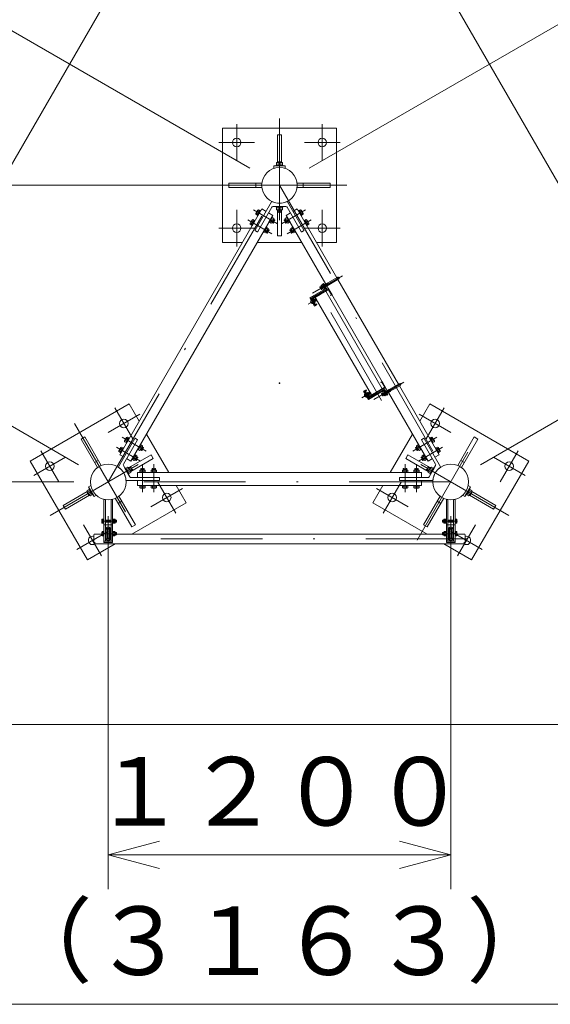
# Model space of a CAD drawing. Extents: x 10 to 584, y 10 to 410.
# Drawn here: x 78 to 109, y 322 to 379 of the extents above; entities that cross this region are included whole.
import ezdxf

# ---------------------------------------------------------------- set-up
doc = ezdxf.new("R2010")
doc.units = 0
doc.header["$LTSCALE"] = 11.88
doc.header["$MEASUREMENT"] = 0
doc.linetypes.add('DASHDOT', pattern=[1, 0.5, -0.25, 0, -0.25])
doc.linetypes.add('DOT', pattern=[0.25, 0, -0.25])
doc.layers.add('LEVEL001', color=7, linetype='CONTINUOUS')
doc.styles.get("Standard").update_dxf_attribs({"font": 'TXT', "bigfont": 'BIGFONT'})

msp = doc.modelspace()

# ---------------------------------------------------------------- linework, layer by layer
at = {"layer": 'LEVEL001', "color": 1, "linetype": 'Continuous', "lineweight": 15}
for p, q in [((95.222, 370.515), (112.297, 380.373)), ((91.758, 370.515), (75.239, 380.053)), ((91.49, 369.515), (52.935, 369.515)), ((93.407, 367.945), (93.407, 368.068)), ((93.574, 367.945), (93.574, 368.068)), ((93.098, 367.336), (93.182, 367.48)), ((93.188, 367.457), (93.13, 367.491)), ((93.49, 367.962), (93.39, 367.962)), ((93.49, 367.962), (93.59, 367.962)), ((93.793, 367.457), (93.851, 367.491)), ((93.883, 367.336), (93.799, 367.48)), ((92.765, 366.759), (92.848, 366.903)), ((92.854, 366.88), (92.797, 366.913)), ((93.121, 367.342), (93.063, 367.375)), ((93.86, 367.342), (93.917, 367.375)), ((94.126, 366.88), (94.184, 366.913)), ((94.216, 366.759), (94.133, 366.903)), ((92.788, 366.765), (92.73, 366.798)), ((94.193, 366.765), (94.251, 366.798)), ((95.88, 363.56), (95.95, 363.601)), ((95.95, 363.458), (95.883, 363.574)), ((95.936, 363.462), (96.007, 363.503)), ((96.111, 363.694), (96.313, 363.81)), ((96.167, 363.595), (96.369, 363.712)), ((96.308, 363.819), (96.374, 363.703)), ((95.589, 362.863), (95.517, 362.822)), ((95.575, 362.867), (95.625, 362.78)), ((105.222, 353.195), (122.297, 363.052)), ((81.758, 353.195), (65.239, 362.732)), ((95.629, 362.794), (95.557, 362.752)), ((98.739, 357.407), (98.667, 357.366)), ((98.779, 357.338), (98.707, 357.296)), ((98.775, 357.324), (98.725, 357.411)), ((99.471, 357.339), (99.542, 357.38)), ((99.475, 357.353), (99.542, 357.237)), ((99.528, 357.241), (99.599, 357.282)), ((99.702, 357.473), (99.904, 357.589)), ((99.759, 357.374), (99.961, 357.491)), ((99.966, 357.482), (99.899, 357.598)), ((85.521, 354.178), (85.463, 354.212)), ((101.46, 354.178), (101.517, 354.212)), ((85.188, 353.601), (85.13, 353.634)), ((85.454, 354.063), (85.397, 354.096)), ((85.515, 354.201), (85.432, 354.057)), ((101.466, 354.201), (101.549, 354.057)), ((101.526, 354.063), (101.584, 354.096)), ((101.793, 353.601), (101.851, 353.634)), ((84.836, 352.971), (84.786, 353.058)), ((84.836, 352.971), (84.786, 353.058)), ((84.836, 352.971), (84.786, 353.058)), ((85.121, 353.486), (85.063, 353.519)), ((85.182, 353.624), (85.098, 353.479)), ((101.799, 353.624), (101.883, 353.479)), ((101.86, 353.486), (101.917, 353.519)), ((102.145, 352.971), (102.195, 353.058)), ((102.145, 352.971), (102.195, 353.058)), ((102.145, 352.971), (102.195, 353.058)), ((84.808, 353.052), (84.702, 352.99)), ((84.808, 353.052), (84.702, 352.99)), ((84.808, 353.052), (84.702, 352.99)), ((84.892, 352.907), (84.785, 352.846)), ((84.892, 352.907), (84.785, 352.846)), ((84.892, 352.907), (84.785, 352.846)), ((84.836, 352.971), (84.886, 352.885)), ((84.836, 352.971), (84.886, 352.885)), ((84.836, 352.971), (84.886, 352.885)), ((85.574, 352.945), (85.407, 352.945)), ((85.424, 352.961), (85.424, 352.895)), ((85.557, 352.961), (85.557, 352.895)), ((86.24, 352.945), (86.074, 352.945)), ((86.09, 352.961), (86.09, 352.895)), ((86.224, 352.961), (86.224, 352.895)), ((100.74, 352.945), (100.907, 352.945)), ((100.757, 352.961), (100.757, 352.895)), ((100.89, 352.961), (100.89, 352.895)), ((101.407, 352.945), (101.574, 352.945)), ((101.424, 352.961), (101.424, 352.895)), ((101.557, 352.961), (101.557, 352.895)), ((102.089, 352.907), (102.196, 352.846)), ((102.089, 352.907), (102.196, 352.846)), ((102.089, 352.907), (102.196, 352.846)), ((102.145, 352.971), (102.095, 352.885)), ((102.145, 352.971), (102.095, 352.885)), ((102.145, 352.971), (102.095, 352.885)), ((102.172, 353.052), (102.279, 352.99)), ((102.172, 353.052), (102.279, 352.99)), ((102.172, 353.052), (102.279, 352.99)), ((81.49, 352.195), (52.935, 352.195)), ((83.49, 350.195), (83.49, 328.412)), ((103.49, 350.195), (103.49, 328.412)), ((83.889, 349.958), (83.955, 349.958)), ((83.889, 349.848), (83.955, 349.848)), ((103.092, 349.958), (103.026, 349.958)), ((103.092, 349.848), (103.026, 349.848)), ((83.889, 349.225), (83.955, 349.225)), ((83.889, 349.114), (83.955, 349.114)), ((103.092, 349.225), (103.026, 349.225)), ((103.092, 349.114), (103.026, 349.114)), ((83.49, 330.412), (86.49, 331.216)), ((103.49, 330.412), (100.49, 331.216)), ((83.49, 330.412), (93.49, 330.412)), ((83.49, 330.412), (86.49, 329.609)), ((103.49, 330.412), (93.49, 330.412)), ((103.49, 330.412), (100.49, 329.609)), ((67.132, 321.687), (93.49, 321.687)), ((119.849, 321.687), (93.49, 321.687))]:
    msp.add_line(p, q, dxfattribs=at)
at = {"layer": 'LEVEL001', "color": 1, "linetype": 'DASHDOT', "lineweight": 15}
for p, q in [((93.49, 373.427), (93.49, 365.321)), ((90.99, 373.081), (90.99, 370.949)), ((95.99, 373.081), (95.99, 370.949)), ((89.944, 372.015), (92.036, 372.015)), ((97.036, 372.015), (94.944, 372.015)), ((83.49, 352.195), (93.49, 369.515)), ((97.423, 369.515), (89.356, 369.515)), ((93.49, 369.515), (103.49, 352.195)), ((90.99, 365.949), (90.99, 368.081)), ((93.381, 367.269), (91.97, 368.084)), ((93.6, 367.269), (95.011, 368.084)), ((95.99, 365.949), (95.99, 368.081)), ((93.047, 366.692), (91.637, 367.506)), ((93.933, 366.692), (95.344, 367.506)), ((89.944, 367.015), (92.036, 367.015)), ((97.036, 367.015), (94.944, 367.015)), ((97.168, 364.239), (95.408, 363.222)), ((99.452, 356.94), (95.598, 363.614)), ((95.678, 362.868), (95.155, 362.566)), ((100.76, 358.018), (98.999, 357.001)), ((98.828, 357.412), (98.305, 357.11)), ((83.882, 356.515), (84.928, 354.704)), ((103.098, 356.515), (102.052, 354.704)), ((85.329, 356.143), (83.482, 355.077)), ((101.652, 356.143), (103.498, 355.077)), ((81.524, 355.601), (85.558, 348.614)), ((101.524, 348.789), (105.558, 355.775)), ((85.714, 353.99), (84.303, 354.805)), ((101.267, 353.99), (102.678, 354.805)), ((80.102, 350.238), (87.123, 354.292)), ((85.381, 353.413), (83.97, 354.227)), ((106.879, 350.238), (99.858, 354.292)), ((101.6, 353.413), (103.011, 354.227)), ((79.152, 352.577), (80.998, 353.643)), ((79.552, 354.015), (80.598, 352.204)), ((107.829, 352.577), (105.982, 353.643)), ((107.428, 354.015), (106.382, 352.204)), ((85.49, 353.223), (85.49, 351.594)), ((86.157, 353.223), (86.157, 351.594)), ((100.824, 353.223), (100.824, 351.594)), ((101.49, 353.223), (101.49, 351.594)), ((103.49, 352.195), (83.49, 352.195)), ((87.428, 350.374), (86.382, 352.185)), ((99.552, 350.374), (100.598, 352.185)), ((87.829, 351.813), (85.982, 350.747)), ((99.152, 351.813), (100.998, 350.747)), ((83.098, 347.874), (82.052, 349.685)), ((83.099, 349.903), (83.99, 349.903)), ((103.882, 349.903), (102.991, 349.903)), ((103.882, 347.874), (104.928, 349.685)), ((81.652, 348.247), (83.498, 349.313)), ((83.099, 349.17), (83.99, 349.17)), ((83.365, 349.478), (83.616, 349.478)), ((103.882, 349.17), (102.991, 349.17)), ((103.616, 349.478), (103.365, 349.478)), ((105.329, 348.247), (103.482, 349.313)), ((104.472, 348.861), (82.443, 348.861)), ((83.365, 348.861), (83.616, 348.861)), ((103.616, 348.861), (103.365, 348.861))]:
    msp.add_line(p, q, dxfattribs=at)
at = {"layer": 'LEVEL001', "color": 3, "linetype": 'Continuous', "lineweight": 20}
for p, q in [((93.615, 370.89), (93.365, 370.89)), ((93.157, 370.657), (93.824, 370.657)), ((93.157, 370.657), (93.157, 370.502)), ((93.404, 370.839), (93.404, 370.695)), ((93.577, 370.839), (93.577, 370.695)), ((93.824, 370.657), (93.824, 370.502)), ((92.115, 369.39), (92.115, 369.64)), ((94.865, 369.39), (94.865, 369.64)), ((93.032, 368.554), (92.075, 366.897)), ((93.038, 368.232), (92.219, 366.814)), ((92.229, 368.023), (92.327, 367.966)), ((93.11, 368.273), (93.49, 368.273)), ((93.39, 367.962), (93.39, 368.068)), ((93.404, 368.092), (93.404, 368.235)), ((93.87, 368.273), (93.49, 368.273)), ((93.577, 368.092), (93.577, 368.235)), ((93.59, 367.962), (93.59, 368.068)), ((93.943, 368.232), (94.761, 366.814)), ((93.949, 368.554), (94.906, 366.897)), ((94.752, 368.023), (94.654, 367.966)), ((91.896, 367.445), (91.993, 367.389)), ((92.152, 367.889), (92.25, 367.833)), ((93.04, 367.377), (92.943, 367.433)), ((93.117, 367.51), (93.02, 367.566)), ((93.121, 367.342), (93.188, 367.457)), ((93.182, 367.48), (93.138, 367.505)), ((93.188, 367.457), (93.182, 367.48)), ((93.407, 367.945), (93.39, 367.962)), ((93.49, 367.945), (93.407, 367.945)), ((93.49, 367.945), (93.574, 367.945)), ((93.574, 367.945), (93.59, 367.962)), ((93.793, 367.457), (93.799, 367.48)), ((93.86, 367.342), (93.793, 367.457)), ((93.799, 367.48), (93.842, 367.505)), ((93.864, 367.51), (93.961, 367.566)), ((93.941, 367.377), (94.038, 367.433)), ((94.829, 367.889), (94.731, 367.833)), ((95.085, 367.445), (94.987, 367.389)), ((91.819, 367.312), (91.916, 367.256)), ((92.084, 366.863), (92.185, 366.805)), ((92.784, 366.933), (92.686, 366.989)), ((92.788, 366.765), (92.854, 366.88)), ((92.848, 366.903), (92.805, 366.928)), ((92.854, 366.88), (92.848, 366.903)), ((93.055, 367.361), (93.098, 367.336)), ((93.098, 367.336), (93.121, 367.342)), ((93.883, 367.336), (93.86, 367.342)), ((93.926, 367.361), (93.883, 367.336)), ((94.126, 366.88), (94.133, 366.903)), ((94.193, 366.765), (94.126, 366.88)), ((94.133, 366.903), (94.176, 366.928)), ((94.197, 366.933), (94.294, 366.989)), ((94.897, 366.863), (94.796, 366.805)), ((95.162, 367.312), (95.064, 367.256)), ((92.707, 366.799), (92.609, 366.856)), ((92.722, 366.784), (92.765, 366.759)), ((92.765, 366.759), (92.788, 366.765)), ((94.216, 366.759), (94.193, 366.765)), ((94.259, 366.784), (94.216, 366.759)), ((94.274, 366.799), (94.371, 366.856)), ((92.191, 366.182), (94.789, 366.182)), ((94.789, 366.182), (94.789, 366.182)), ((96.897, 364.15), (96.311, 363.812)), ((96.956, 364.048), (96.371, 363.71)), ((96.905, 364.018), (100.437, 357.9)), ((95.255, 362.942), (96.179, 363.475)), ((96.247, 363.457), (95.323, 362.924)), ((95.883, 363.574), (95.88, 363.56)), ((95.88, 363.56), (95.936, 363.462)), ((95.945, 363.61), (95.883, 363.574)), ((95.936, 363.462), (95.95, 363.458)), ((95.95, 363.458), (96.012, 363.494)), ((95.962, 363.615), (96.041, 363.66)), ((96.012, 363.764), (96.056, 363.789)), ((96.179, 363.475), (96.012, 363.764)), ((96.024, 363.506), (96.104, 363.552)), ((96.056, 363.789), (96.247, 363.457)), ((96.308, 363.819), (96.106, 363.702)), ((96.172, 363.587), (96.374, 363.703)), ((96.259, 363.637), (99.784, 357.531)), ((96.308, 363.819), (96.318, 363.816)), ((96.374, 363.703), (96.377, 363.714)), ((95.53, 362.466), (95.255, 362.942)), ((95.323, 362.924), (95.548, 362.534)), ((95.512, 362.83), (95.575, 362.867)), ((95.575, 362.867), (95.589, 362.863)), ((95.583, 362.973), (98.871, 357.278)), ((95.589, 362.863), (95.629, 362.794)), ((96.2, 363.33), (99.489, 357.634)), ((95.322, 362.694), (95.378, 362.695)), ((95.343, 362.79), (95.328, 362.78)), ((95.349, 362.647), (95.378, 362.695)), ((95.443, 362.617), (95.427, 362.61)), ((95.502, 362.822), (95.441, 362.787)), ((95.55, 362.739), (95.489, 362.704)), ((95.674, 362.549), (95.53, 362.466)), ((95.548, 362.534), (95.649, 362.592)), ((95.625, 362.78), (95.562, 362.744)), ((95.629, 362.794), (95.625, 362.78)), ((95.649, 362.592), (95.674, 362.549)), ((100.488, 357.929), (99.903, 357.591)), ((100.547, 357.827), (99.962, 357.489)), ((98.549, 357.569), (98.405, 357.486)), ((98.405, 357.486), (98.68, 357.01)), ((98.472, 357.238), (98.528, 357.239)), ((98.473, 357.468), (98.574, 357.526)), ((98.698, 357.078), (98.473, 357.468)), ((98.493, 357.334), (98.478, 357.324)), ((98.499, 357.191), (98.528, 357.239)), ((98.574, 357.526), (98.549, 357.569)), ((98.593, 357.161), (98.577, 357.154)), ((98.652, 357.366), (98.591, 357.331)), ((98.7, 357.283), (98.639, 357.248)), ((98.725, 357.411), (98.662, 357.374)), ((98.68, 357.01), (99.604, 357.543)), ((99.622, 357.611), (98.698, 357.078)), ((98.712, 357.288), (98.775, 357.324)), ((98.739, 357.407), (98.725, 357.411)), ((98.779, 357.338), (98.739, 357.407)), ((98.775, 357.324), (98.779, 357.338)), ((99.471, 357.339), (99.475, 357.353)), ((99.528, 357.241), (99.471, 357.339)), ((99.475, 357.353), (99.537, 357.389)), ((99.542, 357.237), (99.528, 357.241)), ((99.604, 357.273), (99.542, 357.237)), ((99.554, 357.394), (99.633, 357.439)), ((99.604, 357.543), (99.771, 357.254)), ((99.616, 357.285), (99.695, 357.331)), ((99.814, 357.279), (99.622, 357.611)), ((99.697, 357.481), (99.899, 357.598)), ((99.966, 357.482), (99.764, 357.366)), ((99.771, 357.254), (99.814, 357.279)), ((99.899, 357.598), (99.909, 357.595)), ((99.966, 357.482), (99.969, 357.493)), ((87.027, 352.736), (85.728, 354.986)), ((101.253, 354.986), (99.954, 352.736)), ((84.093, 353.072), (85.05, 354.729)), ((84.376, 353.228), (85.194, 354.646)), ((84.486, 354.61), (84.583, 354.554)), ((84.563, 354.744), (84.66, 354.687)), ((85.084, 354.739), (85.185, 354.68)), ((85.451, 354.231), (85.353, 354.287)), ((85.472, 354.226), (85.515, 354.201)), ((101.509, 354.226), (101.466, 354.201)), ((101.53, 354.231), (101.628, 354.287)), ((102.605, 353.228), (101.786, 354.646)), ((101.897, 354.739), (101.796, 354.68)), ((102.888, 353.072), (101.931, 354.729)), ((102.418, 354.744), (102.321, 354.687)), ((102.495, 354.61), (102.398, 354.554)), ((84.152, 354.033), (84.25, 353.977)), ((84.229, 354.166), (84.327, 354.11)), ((85.117, 353.654), (85.02, 353.71)), ((85.138, 353.649), (85.182, 353.624)), ((85.374, 354.098), (85.276, 354.154)), ((85.432, 354.057), (85.388, 354.082)), ((85.454, 354.063), (85.432, 354.057)), ((85.521, 354.178), (85.454, 354.063)), ((85.515, 354.201), (85.521, 354.178)), ((101.466, 354.201), (101.46, 354.178)), ((101.46, 354.178), (101.526, 354.063)), ((101.526, 354.063), (101.549, 354.057)), ((101.549, 354.057), (101.592, 354.082)), ((101.607, 354.098), (101.705, 354.154)), ((101.842, 353.649), (101.799, 353.624)), ((101.864, 353.654), (101.961, 353.71)), ((102.752, 354.166), (102.654, 354.11)), ((102.829, 354.033), (102.731, 353.977)), ((82.911, 353.448), (82.695, 353.323)), ((84.376, 353.145), (84.566, 352.815)), ((84.786, 353.058), (84.693, 353.005)), ((84.786, 353.058), (84.693, 353.005)), ((84.786, 353.058), (84.693, 353.005)), ((84.808, 353.052), (84.786, 353.058)), ((84.808, 353.052), (84.786, 353.058)), ((84.808, 353.052), (84.786, 353.058)), ((85.04, 353.52), (84.943, 353.577)), ((85.098, 353.479), (85.055, 353.504)), ((85.121, 353.486), (85.098, 353.479)), ((85.188, 353.601), (85.121, 353.486)), ((85.182, 353.624), (85.188, 353.601)), ((101.799, 353.624), (101.793, 353.601)), ((101.793, 353.601), (101.86, 353.486)), ((101.86, 353.486), (101.883, 353.479)), ((101.883, 353.479), (101.926, 353.504)), ((101.941, 353.52), (102.038, 353.577)), ((102.172, 353.052), (102.195, 353.058)), ((102.172, 353.052), (102.195, 353.058)), ((102.172, 353.052), (102.195, 353.058)), ((102.195, 353.058), (102.288, 353.005)), ((102.195, 353.058), (102.288, 353.005)), ((102.195, 353.058), (102.288, 353.005)), ((102.605, 353.145), (102.415, 352.815)), ((104.07, 353.448), (104.286, 353.323)), ((84.68, 352.981), (84.556, 352.91)), ((84.756, 352.486), (84.566, 352.815)), ((84.766, 352.831), (84.642, 352.76)), ((84.886, 352.885), (84.793, 352.831)), ((84.886, 352.885), (84.793, 352.831)), ((84.886, 352.885), (84.793, 352.831)), ((84.85, 352.98), (84.808, 353.052)), ((84.85, 352.98), (84.808, 353.052)), ((84.85, 352.98), (84.808, 353.052)), ((84.85, 352.98), (84.892, 352.907)), ((84.85, 352.98), (84.892, 352.907)), ((84.85, 352.98), (84.892, 352.907)), ((84.892, 352.907), (84.886, 352.885)), ((84.892, 352.907), (84.886, 352.885)), ((84.892, 352.907), (84.886, 352.885)), ((85.424, 352.961), (85.407, 352.945)), ((85.407, 352.945), (85.407, 352.895)), ((85.413, 352.874), (85.413, 352.761)), ((85.557, 352.961), (85.424, 352.961)), ((85.574, 352.945), (85.557, 352.961)), ((85.567, 352.874), (85.567, 352.761)), ((85.574, 352.895), (85.574, 352.945)), ((86.09, 352.961), (86.074, 352.945)), ((86.074, 352.945), (86.074, 352.895)), ((86.08, 352.874), (86.08, 352.761)), ((86.224, 352.961), (86.09, 352.961)), ((86.24, 352.945), (86.224, 352.961)), ((86.234, 352.874), (86.234, 352.761)), ((86.24, 352.895), (86.24, 352.945)), ((100.74, 352.945), (100.757, 352.961)), ((100.74, 352.895), (100.74, 352.945)), ((100.747, 352.874), (100.747, 352.761)), ((100.757, 352.961), (100.89, 352.961)), ((100.89, 352.961), (100.907, 352.945)), ((100.901, 352.874), (100.901, 352.761)), ((100.907, 352.945), (100.907, 352.895)), ((101.407, 352.945), (101.424, 352.961)), ((101.407, 352.895), (101.407, 352.945)), ((101.413, 352.874), (101.413, 352.761)), ((101.424, 352.961), (101.557, 352.961)), ((101.557, 352.961), (101.574, 352.945)), ((101.567, 352.874), (101.567, 352.761)), ((101.574, 352.945), (101.574, 352.895)), ((102.131, 352.98), (102.089, 352.907)), ((102.131, 352.98), (102.089, 352.907)), ((102.131, 352.98), (102.089, 352.907)), ((102.089, 352.907), (102.095, 352.885)), ((102.089, 352.907), (102.095, 352.885)), ((102.089, 352.907), (102.095, 352.885)), ((102.095, 352.885), (102.188, 352.831)), ((102.095, 352.885), (102.188, 352.831)), ((102.095, 352.885), (102.188, 352.831)), ((102.131, 352.98), (102.172, 353.052)), ((102.131, 352.98), (102.172, 353.052)), ((102.131, 352.98), (102.172, 353.052)), ((102.214, 352.831), (102.339, 352.76)), ((102.225, 352.486), (102.415, 352.815)), ((102.301, 352.981), (102.425, 352.91)), ((82.335, 351.912), (82.469, 351.99)), ((82.668, 351.335), (82.335, 351.912)), ((84.552, 352.278), (86.465, 352.278)), ((84.828, 352.445), (86.465, 352.445)), ((85.413, 351.849), (85.413, 351.961)), ((85.567, 351.849), (85.567, 351.961)), ((86.08, 351.849), (86.08, 351.961)), ((86.234, 351.849), (86.234, 351.961)), ((86.49, 352.303), (86.49, 352.42)), ((100.49, 352.303), (100.49, 352.42)), ((102.153, 352.445), (100.515, 352.445)), ((102.429, 352.278), (100.515, 352.278)), ((100.747, 351.849), (100.747, 351.961)), ((100.901, 351.849), (100.901, 351.961)), ((101.413, 351.849), (101.413, 351.961)), ((101.567, 351.849), (101.567, 351.961)), ((104.646, 351.912), (104.312, 351.335)), ((104.646, 351.912), (104.512, 351.99)), ((82.237, 351.615), (82.362, 351.399)), ((82.301, 351.608), (82.425, 351.68)), ((82.388, 351.458), (82.512, 351.53)), ((82.668, 351.335), (82.802, 351.412)), ((104.312, 351.335), (104.178, 351.412)), ((104.593, 351.458), (104.469, 351.53)), ((104.68, 351.608), (104.556, 351.68)), ((104.619, 351.399), (104.744, 351.615)), ((84.286, 351.066), (84.07, 350.941)), ((102.695, 351.066), (102.911, 350.941)), ((83.125, 349.809), (83.125, 349.997)), ((83.214, 350.028), (83.137, 350.028)), ((83.214, 349.965), (83.137, 349.965)), ((83.214, 349.84), (83.137, 349.84)), ((83.214, 349.778), (83.137, 349.778)), ((83.214, 349.77), (83.214, 350.036)), ((83.214, 350.036), (83.24, 350.036)), ((83.214, 350.028), (83.214, 349.778)), ((83.24, 349.77), (83.214, 349.77)), ((83.24, 350.036), (83.24, 349.77)), ((83.324, 349.97), (83.657, 349.97)), ((83.657, 349.836), (83.324, 349.836)), ((83.657, 349.686), (83.324, 349.686)), ((83.599, 349.836), (83.599, 349.97)), ((83.599, 349.96), (83.657, 349.96)), ((83.657, 349.846), (83.599, 349.846)), ((83.74, 349.77), (83.74, 350.036)), ((83.74, 350.036), (83.767, 350.036)), ((83.767, 349.77), (83.74, 349.77)), ((83.767, 350.036), (83.767, 349.77)), ((83.767, 349.778), (83.767, 350.028)), ((83.767, 350.028), (83.859, 350.028)), ((83.859, 349.965), (83.767, 349.965)), ((83.859, 349.84), (83.767, 349.84)), ((83.859, 349.778), (83.767, 349.778)), ((83.869, 350.011), (83.859, 350.028)), ((83.869, 349.795), (83.859, 349.778)), ((83.875, 350.011), (83.869, 350.011)), ((83.869, 349.795), (83.869, 350.011)), ((83.869, 349.795), (83.875, 349.795)), ((83.889, 349.809), (83.889, 349.997)), ((83.889, 349.97), (83.944, 349.97)), ((83.889, 349.836), (83.944, 349.836)), ((83.944, 349.97), (83.964, 349.95)), ((83.944, 349.97), (83.944, 349.836)), ((83.944, 349.836), (83.964, 349.856)), ((83.964, 349.95), (83.964, 349.856)), ((103.037, 349.97), (103.017, 349.95)), ((103.017, 349.95), (103.017, 349.856)), ((103.037, 349.836), (103.017, 349.856)), ((103.092, 349.97), (103.037, 349.97)), ((103.037, 349.97), (103.037, 349.836)), ((103.092, 349.836), (103.037, 349.836)), ((103.092, 349.809), (103.092, 349.997)), ((103.106, 350.011), (103.112, 350.011)), ((103.112, 349.795), (103.106, 349.795)), ((103.112, 350.011), (103.122, 350.028)), ((103.112, 349.795), (103.112, 350.011)), ((103.112, 349.795), (103.122, 349.778)), ((103.214, 350.028), (103.122, 350.028)), ((103.122, 349.965), (103.214, 349.965)), ((103.122, 349.84), (103.214, 349.84)), ((103.122, 349.778), (103.214, 349.778)), ((103.24, 350.036), (103.214, 350.036)), ((103.214, 350.036), (103.214, 349.77)), ((103.214, 349.778), (103.214, 350.028)), ((103.214, 349.77), (103.24, 349.77)), ((103.24, 349.77), (103.24, 350.036)), ((103.657, 349.97), (103.324, 349.97)), ((103.382, 349.96), (103.324, 349.96)), ((103.324, 349.846), (103.382, 349.846)), ((103.324, 349.836), (103.657, 349.836)), ((103.324, 349.686), (103.657, 349.686)), ((103.382, 349.836), (103.382, 349.97)), ((103.767, 350.036), (103.74, 350.036)), ((103.74, 350.036), (103.74, 349.77)), ((103.74, 349.77), (103.767, 349.77)), ((103.767, 349.77), (103.767, 350.036)), ((103.767, 350.028), (103.767, 349.778)), ((103.767, 350.028), (103.844, 350.028)), ((103.767, 349.965), (103.844, 349.965)), ((103.767, 349.84), (103.844, 349.84)), ((103.767, 349.778), (103.844, 349.778)), ((103.855, 349.809), (103.855, 349.997)), ((82.657, 348.611), (82.657, 349.111)), ((83.125, 349.145), (82.707, 349.145)), ((83.125, 349.076), (83.125, 349.263)), ((83.214, 349.295), (83.137, 349.295)), ((83.214, 349.232), (83.137, 349.232)), ((83.214, 349.107), (83.137, 349.107)), ((83.214, 349.045), (83.137, 349.045)), ((83.214, 349.036), (83.214, 349.303)), ((83.214, 349.303), (83.24, 349.303)), ((83.214, 349.295), (83.214, 349.045)), ((83.24, 349.036), (83.214, 349.036)), ((83.24, 349.303), (83.24, 349.036)), ((83.34, 349.236), (83.324, 349.236)), ((83.34, 349.103), (83.324, 349.103)), ((83.357, 349.17), (83.357, 349.52)), ((83.357, 349.17), (83.357, 348.82)), ((83.418, 349.466), (83.418, 349.17)), ((83.418, 348.873), (83.418, 349.17)), ((83.563, 349.466), (83.563, 349.17)), ((83.563, 348.873), (83.563, 349.17)), ((83.624, 349.17), (83.624, 349.52)), ((83.624, 349.17), (83.624, 348.82)), ((83.64, 349.236), (83.657, 349.236)), ((83.64, 349.103), (83.657, 349.103)), ((83.74, 349.036), (83.74, 349.303)), ((83.74, 349.303), (83.767, 349.303)), ((83.767, 349.036), (83.74, 349.036)), ((83.767, 349.303), (83.767, 349.036)), ((83.767, 349.045), (83.767, 349.295)), ((83.767, 349.295), (83.859, 349.295)), ((83.859, 349.232), (83.767, 349.232)), ((83.859, 349.107), (83.767, 349.107)), ((83.859, 349.045), (83.767, 349.045)), ((83.869, 349.278), (83.859, 349.295)), ((83.869, 349.061), (83.859, 349.045)), ((83.875, 349.278), (83.869, 349.278)), ((83.869, 349.061), (83.869, 349.278)), ((83.869, 349.061), (83.875, 349.061)), ((83.889, 349.075), (83.889, 349.264)), ((83.889, 349.236), (83.944, 349.236)), ((83.889, 349.103), (83.944, 349.103)), ((83.944, 349.236), (83.964, 349.216)), ((83.944, 349.236), (83.944, 349.103)), ((83.944, 349.103), (83.964, 349.123)), ((83.964, 349.216), (83.964, 349.123)), ((103.017, 349.145), (83.964, 349.145)), ((103.037, 349.236), (103.017, 349.216)), ((103.017, 349.216), (103.017, 349.123)), ((103.037, 349.103), (103.017, 349.123)), ((103.092, 349.236), (103.037, 349.236)), ((103.037, 349.236), (103.037, 349.103)), ((103.092, 349.103), (103.037, 349.103)), ((103.092, 349.075), (103.092, 349.264)), ((103.106, 349.278), (103.112, 349.278)), ((103.112, 349.061), (103.106, 349.061)), ((103.112, 349.278), (103.122, 349.295)), ((103.112, 349.061), (103.112, 349.278)), ((103.112, 349.061), (103.122, 349.045)), ((103.214, 349.295), (103.122, 349.295)), ((103.122, 349.232), (103.214, 349.232)), ((103.122, 349.107), (103.214, 349.107)), ((103.122, 349.045), (103.214, 349.045)), ((103.24, 349.303), (103.214, 349.303)), ((103.214, 349.303), (103.214, 349.036)), ((103.214, 349.045), (103.214, 349.295)), ((103.214, 349.036), (103.24, 349.036)), ((103.24, 349.036), (103.24, 349.303)), ((103.34, 349.236), (103.324, 349.236)), ((103.34, 349.103), (103.324, 349.103)), ((103.357, 349.17), (103.357, 349.52)), ((103.357, 349.17), (103.357, 348.82)), ((103.418, 349.466), (103.418, 349.17)), ((103.418, 348.873), (103.418, 349.17)), ((103.563, 349.466), (103.563, 349.17)), ((103.563, 348.873), (103.563, 349.17)), ((103.624, 349.17), (103.624, 349.52)), ((103.624, 349.17), (103.624, 348.82)), ((103.64, 349.236), (103.657, 349.236)), ((103.64, 349.103), (103.657, 349.103)), ((103.767, 349.303), (103.74, 349.303)), ((103.74, 349.303), (103.74, 349.036)), ((103.74, 349.036), (103.767, 349.036)), ((103.767, 349.036), (103.767, 349.303)), ((103.767, 349.295), (103.767, 349.045)), ((103.767, 349.295), (103.844, 349.295)), ((103.767, 349.232), (103.844, 349.232)), ((103.767, 349.107), (103.844, 349.107)), ((103.767, 349.045), (103.844, 349.045)), ((103.855, 349.076), (103.855, 349.263)), ((104.274, 349.145), (103.855, 349.145)), ((104.324, 348.611), (104.324, 349.111)), ((82.707, 348.578), (104.274, 348.578))]:
    msp.add_line(p, q, dxfattribs=at)
at = {"layer": 'LEVEL001', "color": 1, "linetype": 'DOT', "lineweight": 15}
for p, q in [((95.368, 362.747), (95.44, 362.789)), ((95.418, 362.66), (95.49, 362.702)), ((98.518, 357.291), (98.59, 357.333)), ((98.568, 357.204), (98.64, 357.246)), ((83.324, 349.686), (83.24, 349.686)), ((83.657, 349.686), (83.74, 349.686)), ((103.324, 349.686), (103.24, 349.686)), ((103.657, 349.686), (103.74, 349.686)), ((82.707, 348.578), (82.707, 349.145)), ((104.274, 348.578), (104.274, 349.145))]:
    msp.add_line(p, q, dxfattribs=at)
at = {"layer": 'LEVEL001', "color": 3, "linetype": 'Continuous', "lineweight": 20}
for points in [[(75.311, 338.028), (111.67, 338.028), (119.849, 352.195), (101.67, 383.682), (85.311, 383.682), (67.132, 352.195)], [(93.69, 370.695), (93.29, 370.695), (93.29, 370.657), (93.69, 370.657)], [(93.29, 370.695), (93.69, 370.695), (93.69, 370.657), (93.29, 370.657)], [(93.29, 370.695), (93.69, 370.695), (93.69, 370.657), (93.29, 370.657)], [(93.29, 370.695), (93.69, 370.695), (93.69, 370.657), (93.29, 370.657)], [(93.664, 370.839), (93.623, 370.862), (93.357, 370.862), (93.317, 370.839), (93.317, 370.695), (93.664, 370.695)], [(92.114, 367.823), (92.114, 367.864), (92.232, 368.069), (92.268, 368.089), (92.365, 368.033), (92.211, 367.766)], [(92.397, 368.039), (92.376, 368.051), (92.201, 367.748), (92.222, 367.736)], [(93.69, 368.235), (93.29, 368.235), (93.29, 368.273), (93.69, 368.273)], [(93.29, 368.235), (93.69, 368.235), (93.69, 368.273), (93.29, 368.273)], [(93.29, 368.235), (93.69, 368.235), (93.69, 368.273), (93.29, 368.273)], [(93.29, 368.235), (93.69, 368.235), (93.69, 368.273), (93.29, 368.273)], [(93.664, 368.092), (93.623, 368.068), (93.357, 368.068), (93.317, 368.092), (93.317, 368.235), (93.664, 368.235)], [(94.583, 368.039), (94.605, 368.051), (94.78, 367.748), (94.758, 367.736)], [(94.867, 367.823), (94.867, 367.864), (94.749, 368.069), (94.713, 368.089), (94.615, 368.033), (94.769, 367.766)], [(91.78, 367.245), (91.78, 367.287), (91.899, 367.491), (91.934, 367.512), (92.032, 367.456), (91.878, 367.189)], [(92.064, 367.461), (92.042, 367.474), (91.867, 367.171), (91.889, 367.158)], [(93.047, 367.664), (93.069, 367.651), (92.894, 367.348), (92.872, 367.361)], [(93.002, 367.31), (93.037, 367.331), (93.156, 367.535), (93.156, 367.577), (93.058, 367.633), (92.904, 367.366)], [(93.979, 367.31), (93.943, 367.331), (93.825, 367.535), (93.825, 367.577), (93.923, 367.633), (94.077, 367.366)], [(93.934, 367.664), (93.912, 367.651), (94.087, 367.348), (94.109, 367.361)], [(94.917, 367.461), (94.938, 367.474), (95.113, 367.171), (95.092, 367.158)], [(95.2, 367.245), (95.2, 367.287), (95.082, 367.491), (95.046, 367.512), (94.949, 367.456), (95.103, 367.189)], [(92.714, 367.086), (92.735, 367.074), (92.56, 366.771), (92.539, 366.783)], [(92.668, 366.733), (92.704, 366.753), (92.822, 366.958), (92.822, 366.999), (92.725, 367.056), (92.571, 366.789)], [(94.312, 366.733), (94.277, 366.753), (94.158, 366.958), (94.158, 366.999), (94.256, 367.056), (94.41, 366.789)], [(94.267, 367.086), (94.245, 367.074), (94.42, 366.771), (94.442, 366.783)], [(96.056, 363.452), (96.027, 363.469), (95.931, 363.635), (95.931, 363.669), (96.01, 363.714), (96.135, 363.498)], [(96.002, 363.729), (96.143, 363.483), (96.166, 363.497), (96.025, 363.742)], [(95.478, 362.864), (95.5, 362.851), (95.574, 362.723), (95.574, 362.697), (95.513, 362.662), (95.417, 362.829)], [(98.724, 357.241), (98.724, 357.267), (98.65, 357.395), (98.628, 357.408), (98.567, 357.373), (98.663, 357.206)], [(99.522, 357.448), (99.522, 357.414), (99.618, 357.248), (99.647, 357.231), (99.727, 357.277), (99.602, 357.494)], [(99.735, 357.263), (99.593, 357.508), (99.616, 357.521), (99.758, 357.276)], [(84.601, 354.81), (84.565, 354.79), (84.447, 354.585), (84.447, 354.544), (84.545, 354.487), (84.699, 354.754)], [(102.38, 354.81), (102.415, 354.79), (102.534, 354.585), (102.534, 354.544), (102.436, 354.487), (102.282, 354.754)], [(84.268, 354.233), (84.232, 354.212), (84.114, 354.008), (84.114, 353.966), (84.211, 353.91), (84.365, 354.177)], [(84.556, 354.457), (84.534, 354.469), (84.709, 354.772), (84.731, 354.76)], [(85.205, 354.082), (85.227, 354.069), (85.402, 354.372), (85.38, 354.385)], [(85.489, 354.298), (85.489, 354.256), (85.371, 354.052), (85.335, 354.031), (85.237, 354.087), (85.391, 354.354)], [(101.492, 354.298), (101.492, 354.256), (101.61, 354.052), (101.646, 354.031), (101.743, 354.087), (101.589, 354.354)], [(101.775, 354.082), (101.754, 354.069), (101.579, 354.372), (101.6, 354.385)], [(102.425, 354.457), (102.447, 354.469), (102.272, 354.772), (102.25, 354.76)], [(102.713, 354.233), (102.749, 354.212), (102.867, 354.008), (102.867, 353.966), (102.769, 353.91), (102.615, 354.177)], [(84.222, 353.879), (84.201, 353.892), (84.376, 354.195), (84.397, 354.182)], [(84.872, 353.504), (84.894, 353.492), (85.069, 353.795), (85.047, 353.807)], [(85.156, 353.72), (85.156, 353.679), (85.037, 353.474), (85.002, 353.454), (84.904, 353.51), (85.058, 353.777)], [(101.825, 353.72), (101.825, 353.679), (101.943, 353.474), (101.979, 353.454), (102.077, 353.51), (101.923, 353.777)], [(102.109, 353.504), (102.087, 353.492), (101.912, 353.795), (101.934, 353.807)], [(102.758, 353.879), (102.78, 353.892), (102.605, 354.195), (102.583, 354.182)], [(84.699, 352.661), (84.499, 353.008), (84.466, 352.989), (84.666, 352.642)], [(84.699, 352.661), (84.499, 353.008), (84.466, 352.989), (84.666, 352.642)], [(84.699, 352.661), (84.499, 353.008), (84.466, 352.989), (84.666, 352.642)], [(84.637, 353.056), (84.677, 353.033), (84.81, 352.803), (84.81, 352.756), (84.685, 352.685), (84.512, 352.985)], [(85.315, 352.736), (85.315, 352.761), (85.665, 352.761), (85.665, 352.736)], [(85.644, 352.874), (85.609, 352.895), (85.372, 352.895), (85.336, 352.874), (85.336, 352.761), (85.644, 352.761)], [(85.982, 352.736), (85.982, 352.761), (86.332, 352.761), (86.332, 352.736)], [(86.311, 352.874), (86.275, 352.895), (86.039, 352.895), (86.003, 352.874), (86.003, 352.761), (86.311, 352.761)], [(100.999, 352.736), (100.999, 352.761), (100.649, 352.761), (100.649, 352.736)], [(100.67, 352.874), (100.705, 352.895), (100.942, 352.895), (100.978, 352.874), (100.978, 352.761), (100.67, 352.761)], [(101.665, 352.736), (101.665, 352.761), (101.315, 352.761), (101.315, 352.736)], [(101.336, 352.874), (101.372, 352.895), (101.609, 352.895), (101.644, 352.874), (101.644, 352.761), (101.336, 352.761)], [(102.344, 353.056), (102.304, 353.033), (102.171, 352.803), (102.171, 352.756), (102.295, 352.685), (102.468, 352.985)], [(102.282, 352.661), (102.482, 353.008), (102.515, 352.989), (102.315, 352.642)], [(102.282, 352.661), (102.482, 353.008), (102.515, 352.989), (102.315, 352.642)], [(102.282, 352.661), (102.482, 353.008), (102.515, 352.989), (102.315, 352.642)], [(85.315, 351.986), (85.315, 351.961), (85.665, 351.961), (85.665, 351.986)], [(85.644, 351.849), (85.609, 351.828), (85.372, 351.828), (85.336, 351.849), (85.336, 351.961), (85.644, 351.961)], [(85.982, 351.986), (85.982, 351.961), (86.332, 351.961), (86.332, 351.986)], [(86.311, 351.849), (86.275, 351.828), (86.039, 351.828), (86.003, 351.849), (86.003, 351.961), (86.311, 351.961)], [(100.999, 351.986), (100.999, 351.961), (100.649, 351.961), (100.649, 351.986)], [(100.67, 351.849), (100.705, 351.828), (100.942, 351.828), (100.978, 351.849), (100.978, 351.961), (100.67, 351.961)], [(101.665, 351.986), (101.665, 351.961), (101.315, 351.961), (101.315, 351.986)], [(101.336, 351.849), (101.372, 351.828), (101.609, 351.828), (101.644, 351.849), (101.644, 351.961), (101.336, 351.961)], [(82.258, 351.683), (82.258, 351.636), (82.391, 351.406), (82.431, 351.383), (82.555, 351.455), (82.382, 351.755)], [(82.368, 351.778), (82.568, 351.431), (82.602, 351.451), (82.402, 351.797)], [(82.568, 351.431), (82.368, 351.778), (82.402, 351.797), (82.602, 351.451)], [(82.568, 351.431), (82.368, 351.778), (82.402, 351.797), (82.602, 351.451)], [(82.568, 351.431), (82.368, 351.778), (82.402, 351.797), (82.602, 351.451)], [(104.412, 351.431), (104.612, 351.778), (104.579, 351.797), (104.379, 351.451)], [(104.612, 351.778), (104.412, 351.431), (104.379, 351.451), (104.579, 351.797)], [(104.612, 351.778), (104.412, 351.431), (104.379, 351.451), (104.579, 351.797)], [(104.612, 351.778), (104.412, 351.431), (104.379, 351.451), (104.579, 351.797)], [(104.55, 351.383), (104.59, 351.406), (104.723, 351.636), (104.723, 351.683), (104.599, 351.755), (104.426, 351.455)], [(83.324, 348.736), (83.24, 348.736), (83.24, 351.166), (83.324, 351.166)], [(83.74, 351.166), (83.74, 348.736), (83.657, 348.736), (83.657, 351.166)], [(103.24, 351.166), (103.24, 348.736), (103.324, 348.736), (103.324, 351.166)], [(103.657, 348.736), (103.74, 348.736), (103.74, 351.166), (103.657, 351.166)], [(83.74, 348.736), (83.74, 348.653), (83.24, 348.653), (83.24, 348.736)], [(103.24, 348.736), (103.24, 348.653), (103.74, 348.653), (103.74, 348.736)]]:
    msp.add_lwpolyline(points, close=True, dxfattribs=at)
for points in [[(95.655, 366.182), (96.824, 366.182), (96.824, 372.848), (90.157, 372.848), (90.157, 366.182), (91.325, 366.182)], [(93.615, 370.862), (93.615, 372.473), (93.365, 372.473), (93.365, 370.862)], [(92.456, 369.39), (90.532, 369.39), (90.532, 369.64), (92.456, 369.64)], [(94.525, 369.39), (96.449, 369.39), (96.449, 369.64), (94.525, 369.64)], [(84.421, 353.64), (84.168, 353.785), (92.452, 368.133), (92.704, 367.987)], [(93.365, 368.068), (93.365, 366.557), (93.615, 366.557), (93.615, 368.068)], [(94.277, 367.987), (94.529, 368.133), (96.845, 364.121)], [(84.565, 353.556), (84.818, 353.41), (93.101, 367.758), (92.849, 367.903)], [(94.132, 367.903), (93.88, 367.758), (96.192, 363.752)], [(95.855, 363.169), (96.332, 363.444), (96.309, 363.483), (96.338, 363.5), (96.559, 363.117), (96.487, 363.075), (96.478, 363.09), (96.522, 363.115), (96.348, 363.415), (95.872, 363.14)], [(95.855, 363.169), (95.379, 362.894), (95.356, 362.933), (95.328, 362.916), (95.548, 362.534), (95.621, 362.575), (95.612, 362.59), (95.569, 362.565), (95.396, 362.865), (95.872, 363.14)], [(99.177, 357.416), (99.653, 357.691), (99.676, 357.652), (99.705, 357.668), (99.484, 358.051), (99.412, 358.009), (99.42, 357.995), (99.463, 358.02), (99.637, 357.72), (99.16, 357.445)], [(100.496, 357.797), (102.812, 353.785), (102.56, 353.64)], [(99.177, 357.416), (98.701, 357.141), (98.723, 357.102), (98.694, 357.085), (98.473, 357.468), (98.546, 357.509), (98.554, 357.495), (98.511, 357.47), (98.684, 357.17), (99.16, 357.445)], [(99.85, 357.416), (102.163, 353.41), (102.416, 353.556)], [(85.295, 355.736), (84.71, 356.748), (78.937, 353.415), (82.27, 347.641), (83.893, 348.578)], [(101.686, 355.736), (102.27, 356.748), (108.044, 353.415), (104.71, 347.641), (103.088, 348.578)], [(83.082, 353.153), (82.119, 354.819), (81.903, 354.694), (82.865, 353.028)], [(103.899, 353.153), (104.861, 354.819), (105.078, 354.694), (104.116, 353.028)], [(84.806, 352.81), (86.115, 353.566), (85.99, 353.782), (84.681, 353.026)], [(102.3, 353.026), (100.991, 353.782), (100.866, 353.566), (102.175, 352.81)], [(101.774, 352.445), (101.774, 352.736), (85.207, 352.736), (85.207, 352.445)], [(87.46, 351.986), (88.044, 350.975), (84.874, 349.145)], [(101.774, 352.278), (101.774, 351.986), (85.207, 351.986), (85.207, 352.278)], [(102.106, 349.145), (98.937, 350.975), (99.521, 351.986)], [(82.262, 351.63), (80.866, 350.824), (80.991, 350.607), (82.387, 351.413)], [(84.116, 351.362), (85.078, 349.695), (84.861, 349.57), (83.899, 351.237)], [(102.865, 351.362), (101.903, 349.695), (102.119, 349.57), (103.082, 351.237)], [(104.594, 351.413), (105.99, 350.607), (106.115, 350.824), (104.719, 351.63)], [(83.34, 349.17), (83.34, 349.311), (83.357, 349.311)], [(83.34, 349.17), (83.34, 349.028), (83.357, 349.028)], [(83.64, 349.17), (83.64, 349.311), (83.624, 349.311)], [(83.64, 349.17), (83.64, 349.028), (83.624, 349.028)], [(103.34, 349.17), (103.34, 349.311), (103.357, 349.311)], [(103.34, 349.17), (103.34, 349.028), (103.357, 349.028)], [(103.64, 349.17), (103.64, 349.311), (103.624, 349.311)], [(103.64, 349.17), (103.64, 349.028), (103.624, 349.028)]]:
    msp.add_lwpolyline(points, dxfattribs=at)
for centre, radius in [((90.99, 372.015), 0.25), ((95.99, 372.015), 0.25), ((93.49, 369.515), 1.042), ((90.99, 367.015), 0.25), ((95.99, 367.015), 0.25), ((84.405, 355.61), 0.25), ((102.575, 355.61), 0.25), ((80.075, 353.11), 0.25), ((83.49, 352.195), 1.042), ((103.49, 352.195), 1.042), ((106.905, 353.11), 0.25), ((86.905, 351.28), 0.25), ((100.075, 351.28), 0.25)]:
    msp.add_circle(centre, radius, dxfattribs=at)
for centre, radius, start, end in [((93.328, 370.746), 0.12, 50.93513, 75.93527), ((93.49, 370.689), 0.173, 59.99991, 119.99987), ((93.653, 370.746), 0.12, 104.06415, 129.06408), ((92.306, 367.889), 0.154, 120.00011, 180.00006), ((92.334, 368.04), 0.107, 164.06714, 189.06698), ((93.054, 368.542), 0.025, 65.82915, 150), ((93.11, 368.19), 0.0833, 90, 150), ((93.49, 369.515), 1.042, 245.82915, 294.17085), ((93.328, 368.185), 0.12, 284.06472, 309.06486), ((93.49, 368.242), 0.173, 240.00013, 300.00009), ((93.653, 368.185), 0.12, 230.93591, 255.93584), ((93.87, 368.19), 0.0833, 30, 90), ((93.927, 368.542), 0.025, 30, 114.17085), ((94.646, 368.04), 0.107, 350.93302, 15.93286), ((94.675, 367.889), 0.154, 0, 59.99989), ((91.973, 367.312), 0.154, 120.00011, 180.00006), ((92.001, 367.462), 0.107, 164.06714, 189.06698), ((92.19, 367.79), 0.107, 110.93654, 135.9364), ((92.963, 367.51), 0.154, 299.99994, 0), ((93.079, 367.61), 0.107, 290.93302, 315.93286), ((93.902, 367.61), 0.107, 224.06714, 249.06698), ((94.017, 367.51), 0.154, 180.00011, 240.00006), ((94.79, 367.79), 0.107, 44.0636, 69.06346), ((94.98, 367.462), 0.107, 350.93302, 15.93286), ((95.008, 367.312), 0.154, 0, 59.99989), ((91.857, 367.213), 0.107, 110.93654, 135.9364), ((92.097, 366.885), 0.025, 150, 240), ((92.63, 366.933), 0.154, 299.99994, 0), ((92.746, 367.032), 0.107, 290.93302, 315.93286), ((92.935, 367.36), 0.107, 344.0636, 9.06346), ((94.046, 367.36), 0.107, 170.93654, 195.9364), ((94.235, 367.032), 0.107, 224.06714, 249.06698), ((94.351, 366.933), 0.154, 180.00011, 240.00006), ((94.884, 366.885), 0.025, 300, 30), ((95.124, 367.213), 0.107, 44.0636, 69.06346), ((92.198, 366.826), 0.025, 240, 330), ((92.602, 366.783), 0.107, 344.0636, 9.06346), ((94.379, 366.783), 0.107, 170.93654, 195.9364), ((94.783, 366.826), 0.025, 210, 300), ((96.926, 364.099), 0.0592, 300, 120), ((95.993, 363.695), 0.0866, 224.0707, 249.07034), ((96.087, 363.615), 0.125, 179.99946, 239.99972), ((96.11, 363.493), 0.0866, 170.93748, 195.9371), ((95.436, 362.833), 0.0666, 350.93814, 15.9375), ((95.357, 362.739), 0.05, 125, 202.01033), ((95.681, 362.87), 0.4, 202.01033, 210), ((95.681, 362.87), 0.4, 210, 217.98967), ((95.405, 362.655), 0.05, 217.98967, 295), ((95.454, 362.739), 0.0962, 359.99877, 59.99938), ((95.526, 362.677), 0.0666, 44.07713, 69.07639), ((100.518, 357.878), 0.0592, 300, 120), ((98.507, 357.283), 0.05, 125, 202.01033), ((98.831, 357.414), 0.4, 202.01033, 210), ((98.831, 357.414), 0.4, 210, 217.98967), ((98.555, 357.199), 0.05, 217.98967, 295), ((98.586, 357.377), 0.0666, 350.92361, 15.92287), ((98.604, 357.283), 0.0962, 0.00062, 60.00123), ((98.676, 357.221), 0.0666, 44.0625, 69.06186), ((99.584, 357.474), 0.0866, 224.0629, 249.06252), ((99.679, 357.394), 0.125, 180.00028, 240.00054), ((99.702, 357.272), 0.0866, 170.92966, 195.9293), ((84.668, 354.76), 0.107, 164.0636, 189.06346), ((102.313, 354.76), 0.107, 350.93654, 15.9364), ((84.334, 354.183), 0.107, 164.0636, 189.06346), ((84.524, 354.511), 0.107, 110.93302, 135.93286), ((84.64, 354.61), 0.154, 119.99994, 179.99989), ((85.072, 354.717), 0.025, 60, 150), ((85.173, 354.659), 0.025, 330, 60), ((85.297, 354.231), 0.154, 300.00011, 0.00006), ((85.412, 354.331), 0.107, 290.93654, 315.9364), ((101.568, 354.331), 0.107, 224.0636, 249.06346), ((101.684, 354.231), 0.154, 179.99994, 239.99989), ((101.808, 354.659), 0.025, 120, 210), ((101.909, 354.717), 0.025, 30, 120), ((102.341, 354.61), 0.154, 0.00011, 60.00006), ((102.457, 354.511), 0.107, 44.06714, 69.06698), ((102.646, 354.183), 0.107, 350.93654, 15.9364), ((84.19, 353.933), 0.107, 110.93302, 135.93286), ((84.306, 354.033), 0.154, 119.99994, 179.99989), ((84.963, 353.654), 0.154, 300.00011, 0.00006), ((85.079, 353.753), 0.107, 290.93654, 315.9364), ((85.268, 354.081), 0.107, 344.06714, 9.06698), ((101.712, 354.081), 0.107, 170.93302, 195.93286), ((101.902, 353.753), 0.107, 224.0636, 249.06346), ((102.017, 353.654), 0.154, 179.99994, 239.99989), ((102.675, 354.033), 0.154, 0.00011, 60.00006), ((102.79, 353.933), 0.107, 44.06714, 69.06698), ((84.115, 353.059), 0.025, 150, 234.17085), ((84.448, 353.186), 0.0833, 150, 210), ((84.935, 353.504), 0.107, 344.06714, 9.06698), ((102.046, 353.504), 0.107, 170.93302, 195.93286), ((102.533, 353.186), 0.0833, 330, 30), ((102.866, 353.059), 0.025, 305.82915, 30), ((83.49, 352.195), 1.042, 5.82915, 54.17085), ((84.561, 353), 0.12, 350.93591, 15.93584), ((84.593, 352.831), 0.173, 0.00013, 60.00009), ((84.828, 352.528), 0.0833, 210, 270), ((84.724, 352.719), 0.12, 44.06472, 69.06486), ((85.346, 352.791), 0.107, 50.93302, 75.93286), ((85.49, 352.741), 0.154, 59.99994, 119.99989), ((85.635, 352.791), 0.107, 104.0636, 129.06346), ((86.013, 352.791), 0.107, 50.93302, 75.93286), ((86.157, 352.741), 0.154, 59.99994, 119.99989), ((86.301, 352.791), 0.107, 104.0636, 129.06346), ((100.68, 352.791), 0.107, 50.93654, 75.9364), ((100.824, 352.741), 0.154, 60.00011, 120.00006), ((100.968, 352.791), 0.107, 104.06714, 129.06698), ((101.346, 352.791), 0.107, 50.93654, 75.9364), ((101.49, 352.741), 0.154, 60.00011, 120.00006), ((101.635, 352.791), 0.107, 104.06714, 129.06698), ((102.153, 352.528), 0.0833, 270, 330), ((102.257, 352.719), 0.12, 110.93514, 135.93528), ((102.388, 352.831), 0.173, 119.99991, 179.99987), ((102.419, 353), 0.12, 164.06415, 189.06409), ((103.49, 352.195), 1.042, 125.82915, 174.17085), ((84.552, 352.303), 0.025, 185.82915, 270), ((86.465, 352.42), 0.025, 0, 90), ((86.465, 352.303), 0.025, 270, 0), ((100.515, 352.42), 0.025, 90, 180), ((100.515, 352.303), 0.025, 180, 270), ((102.429, 352.303), 0.025, 270, 354.17085), ((82.344, 351.72), 0.12, 224.06415, 249.06408), ((82.474, 351.608), 0.173, 179.99991, 239.99987), ((82.506, 351.439), 0.12, 170.93513, 195.93527), ((85.346, 351.931), 0.107, 284.06714, 309.06698), ((85.49, 351.982), 0.154, 240.00011, 300.00006), ((85.635, 351.931), 0.107, 230.93654, 255.9364), ((86.013, 351.931), 0.107, 284.06714, 309.06698), ((86.157, 351.982), 0.154, 240.00011, 300.00006), ((86.301, 351.931), 0.107, 230.93654, 255.9364), ((100.68, 351.931), 0.107, 284.0636, 309.06346), ((100.824, 351.982), 0.154, 239.99994, 299.99989), ((100.968, 351.931), 0.107, 230.93302, 255.93286), ((101.346, 351.931), 0.107, 284.0636, 309.06346), ((101.49, 351.982), 0.154, 239.99994, 299.99989), ((101.635, 351.931), 0.107, 230.93302, 255.93286), ((104.475, 351.439), 0.12, 344.06415, 9.06408), ((104.507, 351.608), 0.173, 299.99991, 0), ((104.637, 351.72), 0.12, 290.93513, 315.93527), ((83.173, 349.997), 0.048, 139.29638, 220.70362), ((83.3, 349.903), 0.174, 158.98552, 201.01448), ((83.173, 349.809), 0.048, 139.29638, 220.70362), ((83.813, 349.997), 0.0554, 325.61575, 25.61575), ((83.662, 349.903), 0.207, 342.41205, 17.58795), ((83.813, 349.809), 0.0554, 334.38425, 34.38425), ((83.875, 349.997), 0.014, 0, 90), ((83.875, 349.809), 0.014, 270, 0), ((103.106, 349.997), 0.014, 90, 180), ((103.106, 349.809), 0.014, 180, 270), ((103.167, 349.997), 0.0554, 154.38425, 214.38425), ((103.319, 349.903), 0.207, 162.41205, 197.58795), ((103.167, 349.809), 0.0554, 145.61575, 205.61575), ((103.807, 349.997), 0.048, 319.29638, 40.70362), ((103.681, 349.903), 0.174, 338.98552, 21.01448), ((103.807, 349.809), 0.048, 319.29638, 40.70362), ((83.173, 349.263), 0.048, 139.29638, 220.70362), ((83.3, 349.17), 0.174, 158.98552, 201.01448), ((83.173, 349.076), 0.048, 139.29638, 220.70362), ((83.346, 349.445), 0.075, 15.80566, 81.5698), ((83.49, 349.478), 0.1, 14.72857, 165.27143), ((83.49, 349.486), 0.075, 195.80566, 270), ((83.49, 349.486), 0.075, 270, 344.19434), ((83.635, 349.445), 0.075, 98.4302, 164.19434), ((83.813, 349.263), 0.0554, 325.61575, 25.61575), ((83.662, 349.17), 0.207, 342.41205, 17.58795), ((83.813, 349.076), 0.0554, 334.38425, 34.38425), ((83.875, 349.264), 0.014, 0, 90), ((83.875, 349.075), 0.014, 270, 0), ((103.106, 349.264), 0.014, 90, 180), ((103.106, 349.075), 0.014, 180, 270), ((103.167, 349.263), 0.0554, 154.38425, 214.38425), ((103.319, 349.17), 0.207, 162.41205, 197.58795), ((103.167, 349.076), 0.0554, 145.61575, 205.61575), ((103.346, 349.445), 0.075, 15.80566, 81.5698), ((103.49, 349.478), 0.1, 14.72857, 165.27143), ((103.49, 349.486), 0.075, 195.80566, 270), ((103.49, 349.486), 0.075, 270, 344.19434), ((103.635, 349.445), 0.075, 98.4302, 164.19434), ((103.807, 349.263), 0.048, 319.29638, 40.70362), ((103.681, 349.17), 0.174, 338.98552, 21.01448), ((103.807, 349.076), 0.048, 319.29638, 40.70362), ((82.575, 348.78), 0.25, 70.91802, 306.25322), ((83.346, 348.894), 0.075, 278.4302, 344.19434), ((83.49, 348.861), 0.1, 194.72857, 345.27143), ((83.49, 348.853), 0.075, 90, 164.19434), ((83.49, 348.853), 0.075, 15.80566, 90), ((83.635, 348.894), 0.075, 195.80566, 261.5698), ((103.346, 348.894), 0.075, 278.4302, 344.19434), ((103.49, 348.861), 0.1, 194.72857, 345.27143), ((103.49, 348.853), 0.075, 90, 164.19434), ((103.49, 348.853), 0.075, 15.80566, 90), ((103.635, 348.894), 0.075, 195.80566, 261.5698), ((104.405, 348.78), 0.25, 233.74696, 109.08205)]:
    msp.add_arc(centre, radius, start, end, dxfattribs=at)
at = {"layer": 'LEVEL001', "color": 1, "linetype": 'DOT', "lineweight": 15}
for centre, radius, start, end in [((96.926, 364.099), 0.0592, 120, 300), ((100.518, 357.878), 0.0592, 120, 300), ((83.49, 349.478), 0.1, 165.27143, 14.72857), ((103.49, 349.478), 0.1, 165.27143, 14.72857), ((83.49, 348.861), 0.1, 345.27143, 194.72857), ((103.49, 348.861), 0.1, 345.27143, 194.72857)]:
    msp.add_arc(centre, radius, start, end, dxfattribs=at)
at = {"layer": 'LEVEL001', "color": 3, "linetype": 'Continuous', "lineweight": 20}
for centre, major_axis, start_param, end_param in [((82.707, 349.111), (-0.05, 0), -1.570796, 0), ((104.274, 349.111), (0.05, 0), 0, 1.570796), ((82.707, 348.611), (-0.05, 0), 0, 1.570796), ((104.274, 348.611), (0.05, 0), -1.570796, 0)]:
    msp.add_ellipse(centre, major_axis=major_axis, ratio=0.666667, start_param=start_param, end_param=end_param, dxfattribs=at)
at = {"layer": 'LEVEL001', "color": 3}
for p in [(92.247, 367.828), (92.33, 367.972), (93.196, 367.472), (93.39, 367.945), (93.59, 367.945), (93.785, 367.472), (94.651, 367.972), (94.734, 367.828), (91.913, 367.25), (91.997, 367.395), (92.863, 366.895), (93.113, 367.328), (93.868, 367.328), (94.118, 366.895), (94.984, 367.395), (95.067, 367.25), (92.779, 366.75), (94.201, 366.75), (95.875, 363.569), (95.941, 363.453), (96.028, 363.581), (96.072, 363.606), (95.584, 362.872), (95.53, 362.783), (95.634, 362.785), (98.68, 357.327), (98.734, 357.416), (98.784, 357.329), (99.466, 357.348), (99.533, 357.232), (99.62, 357.36), (99.664, 357.385), (84.58, 354.549), (84.663, 354.693), (102.317, 354.693), (102.401, 354.549), (84.247, 353.971), (84.33, 354.115), (85.446, 354.049), (85.529, 354.193), (101.451, 354.193), (101.535, 354.049), (102.651, 354.115), (102.734, 353.971), (84.8, 353.066), (84.8, 353.066), (84.8, 353.066), (85.113, 353.471), (85.196, 353.615), (101.785, 353.615), (101.868, 353.471), (102.181, 353.066), (102.181, 353.066), (102.181, 353.066), (84.9, 352.893), (84.9, 352.893), (84.9, 352.893), (85.407, 352.961), (85.574, 352.961), (86.074, 352.961), (86.24, 352.961), (100.74, 352.961), (100.907, 352.961), (101.407, 352.961), (101.574, 352.961), (102.081, 352.893), (102.081, 352.893), (102.081, 352.893), (85.407, 351.961), (85.574, 351.961), (86.074, 351.961), (86.24, 351.961), (100.74, 351.961), (100.907, 351.961), (101.407, 351.961), (101.574, 351.961)]:
    msp.add_point(p, dxfattribs=at)
at = {"layer": 'LEVEL001', "color": 1}
msp.add_point((93.49, 357.968), dxfattribs=at)

# ---------------------------------------------------------------- texts
at = {"layer": 'LEVEL001', "color": 3, "lineweight": 20, "char_height": 4, "attachment_point": 8}
for s, insert in [('\\A1;１２００', (93.49, 332.127)), ('\\A1;（３１６３）', (93.49, 323.401))]:
    msp.add_mtext(s, dxfattribs=dict(at, insert=insert))

doc.saveas('drawing.dxf')
